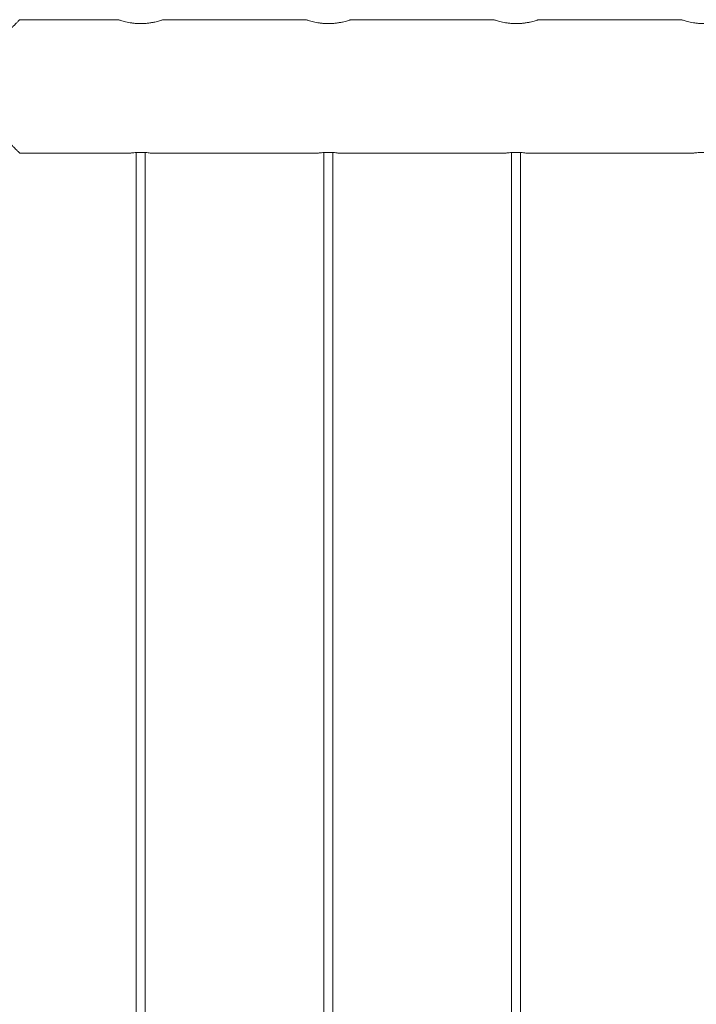
# Model space of a CAD drawing. Units: millimetres. Extents: x 0 to 42, y 0 to 29.8.
# Drawn here: x 6.3 to 6.8, y 10.8 to 11.5 of the extents above; entities that cross this region are included whole.
import ezdxf

# ---------------------------------------------------------------- set-up
doc = ezdxf.new("R2010")
doc.units = ezdxf.units.MM

msp = doc.modelspace()

# ---------------------------------------------------------------- linework, layer by layer
at = {"color": 7, "linetype": 'Continuous', "lineweight": 0}
for p, q in [((6.40363, 11.50225), (6.33808, 11.50225)), ((6.52863, 11.50225), (6.43353, 11.50225)), ((6.65363, 11.50225), (6.55853, 11.50225)), ((6.77863, 11.50225), (6.68353, 11.50225)), ((6.41688, 11.49969), (6.4186, 11.49964)), ((6.54188, 11.49969), (6.5436, 11.49964)), ((6.66688, 11.49969), (6.6686, 11.49964)), ((6.33807, 11.41335), (6.41154, 11.41335)), ((6.41558, 11.4138), (6.41558, 7.6788)), ((6.42158, 7.6788), (6.42158, 11.4138)), ((6.42554, 11.41335), (6.53654, 11.41335)), ((6.54058, 11.4138), (6.54058, 7.6788)), ((6.54658, 7.6788), (6.54658, 11.4138)), ((6.55054, 11.41335), (6.66154, 11.41335)), ((6.66558, 11.4138), (6.66558, 7.6788)), ((6.67158, 7.6788), (6.67158, 11.4138)), ((6.67554, 11.41335), (6.78654, 11.41335))]:
    msp.add_line(p, q, dxfattribs=at)
for points, knots in [([(6.33808, 11.50224), (6.33806, 11.50223), (6.33803, 11.5022), (6.33777, 11.50193), (6.33735, 11.50151), (6.33678, 11.50094), (6.33608, 11.50025), (6.33525, 11.49941), (6.33417, 11.49834), (6.33281, 11.49697), (6.33112, 11.49528), (6.32925, 11.49341), (6.327, 11.49115), (6.32434, 11.48848), (6.32123, 11.48537), (6.31795, 11.48208), (6.31441, 11.47853), (6.31065, 11.47474), (6.30716, 11.47121), (6.30408, 11.46809), (6.30131, 11.46525), (6.29901, 11.46284), (6.29723, 11.46081), (6.29628, 11.45958), (6.29577, 11.45854), (6.29564, 11.45769), (6.29584, 11.45685), (6.29633, 11.45599), (6.2972, 11.45481), (6.29845, 11.45338), (6.30057, 11.45112), (6.30294, 11.44867), (6.30554, 11.44602), (6.30781, 11.44372), (6.31008, 11.44143), (6.31234, 11.43916), (6.31458, 11.4369), (6.31682, 11.43466), (6.31901, 11.43245), (6.32131, 11.43014), (6.32369, 11.42776), (6.32613, 11.42531), (6.32845, 11.42299), (6.33045, 11.42098), (6.33215, 11.41929), (6.33356, 11.41788), (6.33482, 11.4166), (6.33585, 11.41557), (6.33666, 11.41477), (6.33726, 11.41416), (6.33772, 11.41371), (6.33799, 11.41344), (6.3381, 11.41333), (6.33807, 11.41335), (6.33807, 11.41336)], [0, 0, 0, 0, 0.016022, 0.03287, 0.049849, 0.065618, 0.081482, 0.097624, 0.113851, 0.135905, 0.158131, 0.180833, 0.203672, 0.234082, 0.264728, 0.296015, 0.327486, 0.361984, 0.396671, 0.419283, 0.441941, 0.468605, 0.479396, 0.490251, 0.496434, 0.499992, 0.505433, 0.51152, 0.517766, 0.531644, 0.545569, 0.573536, 0.593273, 0.61304, 0.632903, 0.6528, 0.67311, 0.693461, 0.71395, 0.73449, 0.759391, 0.78441, 0.809847, 0.835456, 0.855017, 0.874685, 0.894732, 0.91493, 0.931306, 0.947784, 0.964607, 0.981558, 0.997937, 1, 1, 1, 1]), ([(6.41858, 11.49964), (6.41777, 11.49965), (6.41614, 11.49968), (6.41378, 11.4999), (6.41153, 11.50021), (6.40947, 11.50061), (6.40762, 11.50104), (6.40605, 11.50147), (6.4048, 11.50185), (6.40399, 11.50211), (6.40359, 11.50224), (6.40362, 11.50223), (6.40363, 11.50223)], [0, 0, 0, 0, 0.101637, 0.206339, 0.307945, 0.412305, 0.517614, 0.625814, 0.733749, 0.845036, 0.94908, 1, 1, 1, 1]), ([(6.43353, 11.50223), (6.43354, 11.50223), (6.43356, 11.50224), (6.43318, 11.50211), (6.43241, 11.50186), (6.43128, 11.50152), (6.4298, 11.50111), (6.42799, 11.50067), (6.42588, 11.50025), (6.42356, 11.49991), (6.42109, 11.49968), (6.41942, 11.49965), (6.41858, 11.49964)], [0, 0, 0, 0, 0.05273, 0.157318, 0.257321, 0.360027, 0.46382, 0.570395, 0.678217, 0.789271, 0.893025, 1, 1, 1, 1]), ([(6.54358, 11.49964), (6.54277, 11.49965), (6.54114, 11.49968), (6.53878, 11.4999), (6.53653, 11.50021), (6.53447, 11.50061), (6.53262, 11.50104), (6.53105, 11.50147), (6.5298, 11.50185), (6.52899, 11.50211), (6.52859, 11.50224), (6.52862, 11.50223), (6.52863, 11.50223)], [0, 0, 0, 0, 0.101637, 0.206339, 0.307945, 0.412305, 0.517614, 0.625814, 0.733749, 0.845036, 0.94908, 1, 1, 1, 1]), ([(6.55853, 11.50223), (6.55854, 11.50223), (6.55856, 11.50224), (6.55818, 11.50211), (6.55741, 11.50186), (6.55628, 11.50152), (6.5548, 11.50111), (6.55299, 11.50067), (6.55088, 11.50025), (6.54856, 11.49991), (6.54609, 11.49968), (6.54442, 11.49965), (6.54358, 11.49964)], [0, 0, 0, 0, 0.05273, 0.157318, 0.257321, 0.360027, 0.46382, 0.570395, 0.678217, 0.789271, 0.893025, 1, 1, 1, 1]), ([(6.66858, 11.49964), (6.66777, 11.49965), (6.66614, 11.49968), (6.66378, 11.4999), (6.66153, 11.50021), (6.65947, 11.50061), (6.65762, 11.50104), (6.65605, 11.50147), (6.6548, 11.50185), (6.65399, 11.50211), (6.65359, 11.50224), (6.65362, 11.50223), (6.65363, 11.50223)], [0, 0, 0, 0, 0.101637, 0.2063387, 0.3079448, 0.4123046, 0.5176139, 0.6258139, 0.7337492, 0.8450363, 0.94908, 1, 1, 1, 1]), ([(6.68353, 11.50223), (6.68354, 11.50223), (6.68356, 11.50224), (6.68318, 11.50211), (6.68241, 11.50186), (6.68128, 11.50152), (6.6798, 11.50111), (6.67799, 11.50067), (6.67588, 11.50025), (6.67356, 11.49991), (6.67109, 11.49968), (6.66942, 11.49965), (6.66858, 11.49964)], [0, 0, 0, 0, 0.05273, 0.157318, 0.257321, 0.360027, 0.46382, 0.570395, 0.678217, 0.789271, 0.893025, 1, 1, 1, 1]), ([(6.79358, 11.49964), (6.79277, 11.49965), (6.79114, 11.49968), (6.78878, 11.4999), (6.78653, 11.50021), (6.78447, 11.50061), (6.78262, 11.50104), (6.78105, 11.50147), (6.7798, 11.50185), (6.77899, 11.50211), (6.77859, 11.50224), (6.77862, 11.50223), (6.77863, 11.50223)], [0, 0, 0, 0, 0.101637, 0.206339, 0.307945, 0.412305, 0.517614, 0.625814, 0.733749, 0.845036, 0.94908, 1, 1, 1, 1]), ([(6.42554, 11.41336), (6.42556, 11.41336), (6.42566, 11.41334), (6.42503, 11.41344), (6.4237, 11.41362), (6.42174, 11.41381), (6.41943, 11.41392), (6.41703, 11.4139), (6.41482, 11.41376), (6.413, 11.41356), (6.41188, 11.4134), (6.4114, 11.41333), (6.41154, 11.41335), (6.41154, 11.41335)], [0, 0, 0, 0, 0.0351, 0.141062, 0.247478, 0.35506, 0.46273, 0.569233, 0.675145, 0.781951, 0.889749, 0.997099, 1, 1, 1, 1]), ([(6.55054, 11.41336), (6.55056, 11.41336), (6.55066, 11.41334), (6.55003, 11.41344), (6.5487, 11.41362), (6.54674, 11.41381), (6.54443, 11.41392), (6.54203, 11.4139), (6.53982, 11.41376), (6.538, 11.41356), (6.53688, 11.4134), (6.5364, 11.41333), (6.53654, 11.41335), (6.53654, 11.41335)], [0, 0, 0, 0, 0.0351, 0.141062, 0.247478, 0.35506, 0.46273, 0.569233, 0.675145, 0.781951, 0.889749, 0.997099, 1, 1, 1, 1]), ([(6.67554, 11.41336), (6.67556, 11.41336), (6.67566, 11.41334), (6.67503, 11.41344), (6.6737, 11.41362), (6.67174, 11.41381), (6.66943, 11.41392), (6.66703, 11.4139), (6.66482, 11.41376), (6.663, 11.41356), (6.66188, 11.4134), (6.6614, 11.41333), (6.66154, 11.41335), (6.66154, 11.41335)], [0, 0, 0, 0, 0.0351, 0.141062, 0.247478, 0.35506, 0.46273, 0.569233, 0.675145, 0.781951, 0.889749, 0.997099, 1, 1, 1, 1]), ([(6.80054, 11.41336), (6.80056, 11.41336), (6.80066, 11.41334), (6.80003, 11.41344), (6.7987, 11.41362), (6.79674, 11.41381), (6.79443, 11.41392), (6.79203, 11.4139), (6.78982, 11.41376), (6.788, 11.41356), (6.78688, 11.4134), (6.7864, 11.41333), (6.78654, 11.41335), (6.78654, 11.41335)], [0, 0, 0, 0, 0.0351, 0.141062, 0.247478, 0.35506, 0.46273, 0.569233, 0.675145, 0.781951, 0.889749, 0.997099, 1, 1, 1, 1])]:
    msp.add_open_spline(points, degree=3, knots=knots, dxfattribs=at)

doc.saveas('drawing.dxf')
